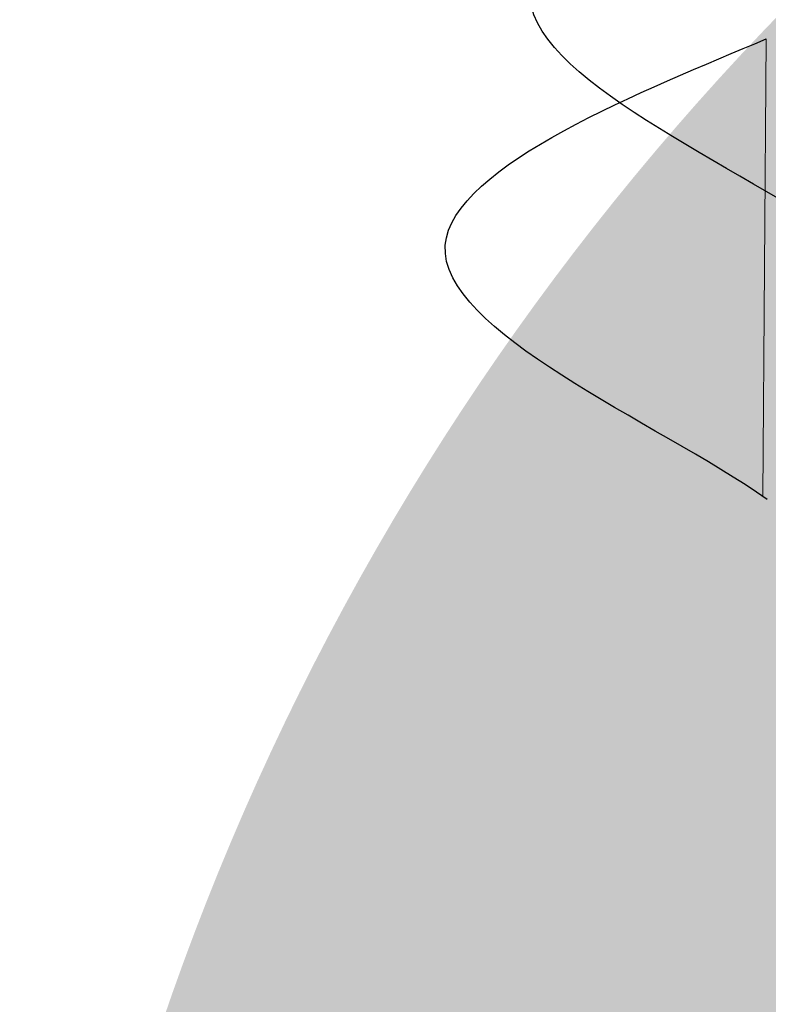
# Model space of a CAD drawing. Units: inches. Extents: x 72376 to 74476, y -618 to 2352.
# Drawn here: x 73273 to 73275, y 1427 to 1429 of the extents above; entities that cross this region are included whole.
import ezdxf
from ezdxf.enums import TextEntityAlignment as Align

# ---------------------------------------------------------------- set-up
doc = ezdxf.new("R2010")
doc.units = ezdxf.units.IN
doc.header["$MEASUREMENT"] = 0
doc.layers.add('Plona', color=5, linetype='Continuous')
doc.layers.add('Tekstas', color=7, linetype='Continuous')
doc.styles.get("Standard").update_dxf_attribs({"font": 'arial.ttf'})

# ---------------------------------------------------------------- blocks, each defined once
blk = doc.blocks.new('*U98')
at = {"start_tangent": (0.571797, -0.820395), "end_tangent": (0.389557, 0.921002)}
blk.add_spline([(6.726, -1.5356), (7.2922, -2.2532), (7.7518, -1.5381)], degree=3, dxfattribs=at)
blk = doc.blocks.new('*U195')
at = {"layer": 'Tekstas'}
h = blk.add_hatch(color=256, dxfattribs=at)
edge = h.paths.add_edge_path()
edge.add_arc((-350.5561, 122.574), 6, 0, 360)
blk.add_attdef('00', text='', height=20, dxfattribs=at).set_placement((25, 0), align=Align.MIDDLE_CENTER)

msp = doc.modelspace()

# ---------------------------------------------------------------- linework, layer by layer
at = {"color": 5, "lineweight": 0}
for p, q in [((73275.1089, 1427.6893), (73275.1162, 1428.7076)), ((73275.1088, 1427.6894), (73275.1089, 1427.6893))]:
    msp.add_line(p, q, dxfattribs=at)
at = {"layer": 'Plona'}
msp.add_open_spline([(73275.1187, 1427.6818), (73274.8688, 1427.8561), (73273.9395, 1428.2425), (73274.8553, 1428.5973), (73275.1162, 1428.7076)], degree=3, knots=[0, 0, 0, 0, 0.914055, 1.764123, 1.764123, 1.764123, 1.764123], dxfattribs=at)
msp.add_open_spline([(73275.1187, 1427.6818), (73274.8688, 1427.8561), (73273.9395, 1428.2425), (73274.8553, 1428.5973), (73275.1162, 1428.7076)], degree=3, knots=[0, 0, 0, 0, 0.914055, 1.764123, 1.764123, 1.764123, 1.764123], dxfattribs=at)
msp.add_open_spline([(73275.1187, 1427.6818), (73274.8688, 1427.8561), (73273.9395, 1428.2425), (73274.8553, 1428.5973), (73275.1162, 1428.7076)], degree=3, knots=[0, 0, 0, 0, 0.914055, 1.764123, 1.764123, 1.764123, 1.764123], dxfattribs=at)
msp.add_open_spline([(73275.1187, 1427.6818), (73274.8688, 1427.8561), (73273.9395, 1428.2425), (73274.8553, 1428.5973), (73275.1162, 1428.7076)], degree=3, knots=[0, 0, 0, 0, 0.914055, 1.764123, 1.764123, 1.764123, 1.764123], dxfattribs=at)
msp.add_open_spline([(73275.1187, 1427.6818), (73274.8688, 1427.8561), (73273.9395, 1428.2425), (73274.8553, 1428.5973), (73275.1162, 1428.7076)], degree=3, knots=[0, 0, 0, 0, 0.914055, 1.764123, 1.764123, 1.764123, 1.764123], dxfattribs=at)
msp.add_open_spline([(73275.1187, 1427.6818), (73274.8688, 1427.8561), (73273.9395, 1428.2425), (73274.8553, 1428.5973), (73275.1162, 1428.7076)], degree=3, knots=[0, 0, 0, 0, 0.914055, 1.764123, 1.764123, 1.764123, 1.764123], dxfattribs=at)
msp.add_open_spline([(73275.1187, 1427.6818), (73274.8688, 1427.8561), (73273.9395, 1428.2425), (73274.8553, 1428.5973), (73275.1162, 1428.7076)], degree=3, knots=[0, 0, 0, 0, 0.914055, 1.764123, 1.764123, 1.764123, 1.764123], dxfattribs=at)
msp.add_open_spline([(73275.1187, 1427.6818), (73274.8688, 1427.8561), (73273.9395, 1428.2425), (73274.8553, 1428.5973), (73275.1162, 1428.7076)], degree=3, knots=[0, 0, 0, 0, 0.914055, 1.764123, 1.764123, 1.764123, 1.764123], dxfattribs=at)
msp.add_open_spline([(73275.1187, 1427.6818), (73274.8688, 1427.8561), (73273.9395, 1428.2425), (73274.8553, 1428.5973), (73275.1162, 1428.7076)], degree=3, knots=[0, 0, 0, 0, 0.914055, 1.764123, 1.764123, 1.764123, 1.764123], dxfattribs=at)
msp.add_open_spline([(73275.1187, 1427.6818), (73274.8688, 1427.8561), (73273.9395, 1428.2425), (73274.8553, 1428.5973), (73275.1162, 1428.7076)], degree=3, knots=[0, 0, 0, 0, 0.914055, 1.764123, 1.764123, 1.764123, 1.764123], dxfattribs=at)
msp.add_open_spline([(73275.1187, 1427.6818), (73274.8688, 1427.8561), (73273.9395, 1428.2425), (73274.8553, 1428.5973), (73275.1162, 1428.7076)], degree=3, knots=[0, 0, 0, 0, 0.914055, 1.764123, 1.764123, 1.764123, 1.764123], dxfattribs=at)
msp.add_open_spline([(73275.1187, 1427.6818), (73274.8688, 1427.8561), (73273.9395, 1428.2425), (73274.8553, 1428.5973), (73275.1162, 1428.7076)], degree=3, knots=[0, 0, 0, 0, 0.914055, 1.764123, 1.764123, 1.764123, 1.764123], dxfattribs=at)
msp.add_open_spline([(73275.1187, 1427.6818), (73274.8688, 1427.8561), (73273.9395, 1428.2425), (73274.8553, 1428.5973), (73275.1162, 1428.7076)], degree=3, knots=[0, 0, 0, 0, 0.914055, 1.764123, 1.764123, 1.764123, 1.764123], dxfattribs=at)
msp.add_open_spline([(73275.1187, 1427.6818), (73274.8688, 1427.8561), (73273.9395, 1428.2425), (73274.8553, 1428.5973), (73275.1162, 1428.7076)], degree=3, knots=[0, 0, 0, 0, 0.914055, 1.764123, 1.764123, 1.764123, 1.764123], dxfattribs=at)
msp.add_open_spline([(73275.1187, 1427.6818), (73274.8688, 1427.8561), (73273.9395, 1428.2425), (73274.8553, 1428.5973), (73275.1162, 1428.7076)], degree=3, knots=[0, 0, 0, 0, 0.914055, 1.764123, 1.764123, 1.764123, 1.764123], dxfattribs=at)
msp.add_open_spline([(73275.1187, 1427.6818), (73274.8688, 1427.8561), (73273.9395, 1428.2425), (73274.8553, 1428.5973), (73275.1162, 1428.7076)], degree=3, knots=[0, 0, 0, 0, 0.914055, 1.764123, 1.764123, 1.764123, 1.764123], dxfattribs=at)
msp.add_open_spline([(73275.1187, 1427.6818), (73274.8688, 1427.8561), (73273.9395, 1428.2425), (73274.8553, 1428.5973), (73275.1162, 1428.7076)], degree=3, knots=[0, 0, 0, 0, 0.914055, 1.764123, 1.764123, 1.764123, 1.764123], dxfattribs=at)
msp.add_open_spline([(73275.1187, 1427.6818), (73274.8688, 1427.8561), (73273.9395, 1428.2425), (73274.8553, 1428.5973), (73275.1162, 1428.7076)], degree=3, knots=[0, 0, 0, 0, 0.914055, 1.764123, 1.764123, 1.764123, 1.764123], dxfattribs=at)
msp.add_open_spline([(73275.1187, 1427.6818), (73274.8688, 1427.8561), (73273.9395, 1428.2425), (73274.8553, 1428.5973), (73275.1162, 1428.7076)], degree=3, knots=[0, 0, 0, 0, 0.914055, 1.764123, 1.764123, 1.764123, 1.764123], dxfattribs=at)
msp.add_open_spline([(73275.1187, 1427.6818), (73274.8688, 1427.8561), (73273.9395, 1428.2425), (73274.8553, 1428.5973), (73275.1162, 1428.7076)], degree=3, knots=[0, 0, 0, 0, 0.914055, 1.764123, 1.764123, 1.764123, 1.764123], dxfattribs=at)
msp.add_open_spline([(73275.1187, 1427.6818), (73274.8688, 1427.8561), (73273.9395, 1428.2425), (73274.8553, 1428.5973), (73275.1162, 1428.7076)], degree=3, knots=[0, 0, 0, 0, 0.914055, 1.764123, 1.764123, 1.764123, 1.764123], dxfattribs=at)
msp.add_open_spline([(73275.1187, 1427.6818), (73274.8688, 1427.8561), (73273.9395, 1428.2425), (73274.8553, 1428.5973), (73275.1162, 1428.7076)], degree=3, knots=[0, 0, 0, 0, 0.914055, 1.764123, 1.764123, 1.764123, 1.764123], dxfattribs=at)
msp.add_open_spline([(73275.1187, 1427.6818), (73274.8688, 1427.8561), (73273.9395, 1428.2425), (73274.8553, 1428.5973), (73275.1162, 1428.7076)], degree=3, knots=[0, 0, 0, 0, 0.914055, 1.764123, 1.764123, 1.764123, 1.764123], dxfattribs=at)
msp.add_open_spline([(73275.1187, 1427.6818), (73274.8688, 1427.8561), (73273.9395, 1428.2425), (73274.8553, 1428.5973), (73275.1162, 1428.7076)], degree=3, knots=[0, 0, 0, 0, 0.914055, 1.764123, 1.764123, 1.764123, 1.764123], dxfattribs=at)
msp.add_open_spline([(73275.1187, 1427.6818), (73274.8688, 1427.8561), (73273.9395, 1428.2425), (73274.8553, 1428.5973), (73275.1162, 1428.7076)], degree=3, knots=[0, 0, 0, 0, 0.914055, 1.764123, 1.764123, 1.764123, 1.764123], dxfattribs=at)
msp.add_open_spline([(73275.1187, 1427.6818), (73274.8688, 1427.8561), (73273.9395, 1428.2425), (73274.8553, 1428.5973), (73275.1162, 1428.7076)], degree=3, knots=[0, 0, 0, 0, 0.914055, 1.764123, 1.764123, 1.764123, 1.764123], dxfattribs=at)
msp.add_open_spline([(73275.1187, 1427.6818), (73274.8688, 1427.8561), (73273.9395, 1428.2425), (73274.8553, 1428.5973), (73275.1162, 1428.7076)], degree=3, knots=[0, 0, 0, 0, 0.914055, 1.764123, 1.764123, 1.764123, 1.764123], dxfattribs=at)
msp.add_open_spline([(73275.1187, 1427.6818), (73274.8688, 1427.8561), (73273.9395, 1428.2425), (73274.8553, 1428.5973), (73275.1162, 1428.7076)], degree=3, knots=[0, 0, 0, 0, 0.914055, 1.764123, 1.764123, 1.764123, 1.764123], dxfattribs=at)
msp.add_open_spline([(73275.1187, 1427.6818), (73274.8688, 1427.8561), (73273.9395, 1428.2425), (73274.8553, 1428.5973), (73275.1162, 1428.7076)], degree=3, knots=[0, 0, 0, 0, 0.914055, 1.764123, 1.764123, 1.764123, 1.764123], dxfattribs=at)

# ---------------------------------------------------------------- block references
at = {"layer": 'Plona', "xscale": -1, "rotation": 270}
msp.add_blockref('*U98', (73276.8431, 1421.5233), dxfattribs=at)
at = {"layer": 'Tekstas', "xscale": -1}
msp.add_blockref('*U195', (72928.8967, 1302.0115), dxfattribs=at)

doc.saveas('drawing.dxf')
